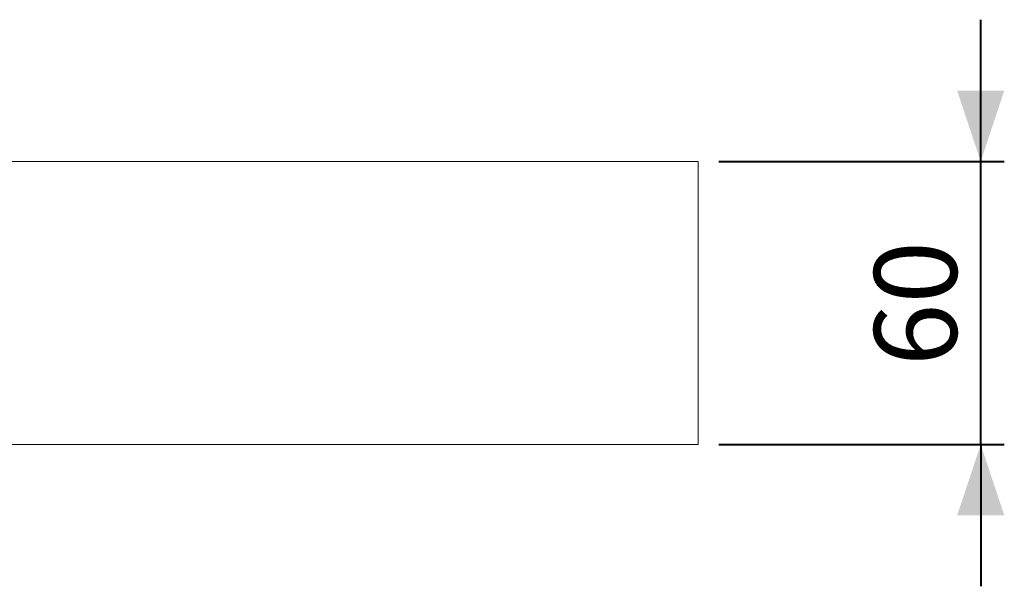
# Model space of a CAD drawing. Units: millimetres. Extents: x 0 to 59.4, y 0 to 42.1.
# Drawn here: x 28.5 to 32.7, y 8 to 10.4 of the extents above; entities that cross this region are included whole.
import ezdxf

# ---------------------------------------------------------------- set-up
doc = ezdxf.new("R2010")
doc.units = ezdxf.units.MM
doc.layers.add('LE_NORM', color=179, linetype='Continuous', lineweight=40)
doc.styles.add('SLDTEXTSTYLE0', font='TXT', dxfattribs={"width": 0.605})
doc.dimstyles.new('SLDDIMSTYLE1', dxfattribs={"dimtxt": 0.35, "dimasz": 0.3, "dimexe": 0, "dimexo": 0.0625, "dimgap": 0.0875, "dimtad": 1, "dimlfac": 50, "dimrnd": 1e-09, "dimzin": 12, "dimdsep": 46, "dimtxsty": 'SLDTEXTSTYLE0', "dimsah": 1, "dimcen": 0.09, "dimadec": 0, "dimazin": 3, "dimtfac": 1, "dimtmove": 0, "dimatfit": 0, "dimfxl": 0, "dimfrac": 2, "dimtolj": 1, "dimtzin": 12, "dimarcsym": 0})

# ---------------------------------------------------------------- blocks, each defined once
blk = doc.blocks.new('_D_2')
at = {"layer": 'LE_NORM'}
for p, q in [((32.5865, 9.7663), (32.5865, 10.3663)), ((31.4774, 9.7663), (32.6855, 9.7663)), ((32.5865, 8.5663), (32.5865, 9.7663)), ((31.4774, 8.5663), (32.6855, 8.5663)), ((32.5865, 8.5663), (32.5865, 7.9663))]:
    blk.add_line(p, q, dxfattribs=at)
for points in [[(32.5865, 9.7663), (32.6865, 10.0663), (32.4865, 10.0663)], [(32.5865, 8.5663), (32.4865, 8.2663), (32.6865, 8.2663)]]:
    blk.add_solid(points, dxfattribs=at)
at = {"layer": 'LE_NORM', "insert": (32.1353, 8.899), "char_height": 0.35, "attachment_point": 1, "rotation": 90, "style": 'SLDTEXTSTYLE0'}
blk.add_mtext('60', dxfattribs=at)

msp = doc.modelspace()

# ---------------------------------------------------------------- linework, layer by layer
at = {"color": 7, "linetype": 'Continuous', "lineweight": 15}
for p, q in [((26.27259, 9.76635), (29.50144, 9.76635)), ((29.50144, 9.76635), (30.94237, 9.76635)), ((30.94237, 9.76635), (31.37833, 9.76635)), ((31.37833, 9.76635), (31.39028, 9.76635)), ((31.39028, 8.56635), (31.39028, 9.76635)), ((29.50144, 8.56635), (26.27259, 8.56635)), ((30.94237, 8.56635), (29.50144, 8.56635)), ((31.37833, 8.56635), (30.94237, 8.56635)), ((31.39028, 8.56635), (31.37833, 8.56635))]:
    msp.add_line(p, q, dxfattribs=at)

# ---------------------------------------------------------------- dimensions: what is measured, and where the dimension line sits
at = {"layer": 'LE_NORM'}
dim = msp.add_linear_dim(base=(32.58645, 9.76635), p1=(31.37833, 8.56635), p2=(31.37833, 9.76635), angle=90, dimstyle='SLDDIMSTYLE1', dxfattribs=at)
dim.commit()
dim.dimension.update_dxf_attribs({"geometry": '_D_2', "text_midpoint": (32.58645, 9.16635), "dimtype": 160})

doc.saveas('drawing.dxf')
